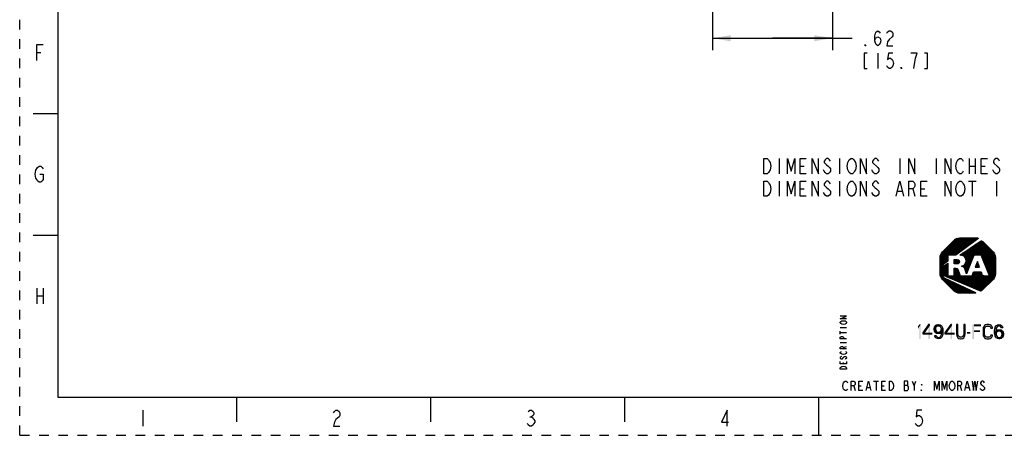
# Model space of a CAD drawing. Units: inches. Extents: x 0 to 16.5, y 0 to 11.7.
# Drawn here: x 0 to 10.2, y 0 to 4.3 of the extents above; entities that cross this region are included whole.
import ezdxf

# ---------------------------------------------------------------- set-up
doc = ezdxf.new("R2010")
doc.units = ezdxf.units.IN
doc.header["$LTSCALE"] = 0.909449
doc.header["$MEASUREMENT"] = 0
doc.linetypes.add('DASHED', pattern=[0.2, 0.1, -0.1])
doc.linetypes.add('HIDDEN', pattern=[0.2, 0.1, -0.1])
doc.layers.get('0').update_dxf_attribs({"linetype": 'CONTINUOUS'})
doc.layers.add('DEFAULT_2', color=8, linetype='HIDDEN')
doc.styles.get("Standard").update_dxf_attribs({"font": 'txt', "width": 0.8})
doc.dimstyles.new('DIMSTYLE_1', dxfattribs={"dimtxt": 0.15625, "dimasz": 0.1875, "dimexe": 0.125, "dimexo": 0.0625, "dimgap": 0.078125, "dimtad": 0, "dimtih": 1, "dimtoh": 1, "dimlfac": 0.5, "dimzin": 4, "dimdsep": 46, "dimtxsty": 'STANDARD', "dimblk": '_FILLED', "dimblk1": '_FILLED', "dimblk2": '_FILLED', "dimcen": 0.09, "dimazin": 1, "dimtp": 0.007874, "dimtm": 0.007874, "dimtfac": 1, "dimtofl": 0, "dimtmove": 0, "dimatfit": 3, "dimldrblk": '_FILLED', "dimfxl": 1, "dimtolj": 1, "dimtzin": 4, "dimarcsym": 0})

# ---------------------------------------------------------------- blocks, each defined once
blk = doc.blocks.new('2019_RA_LOGO_TB_BL0', base_point=(10.766, 1.756))
at = {"color": 2, "linetype": 'CONTINUOUS'}
for p, q in [((9.528, 1.787), (9.783, 2.042)), ((9.528, 1.795), (9.774, 2.042)), ((9.528, 1.804), (9.766, 2.042)), ((9.528, 1.813), (9.757, 2.042)), ((9.528, 1.821), (9.748, 2.042)), ((9.528, 1.83), (9.74, 2.042)), ((9.528, 1.838), (9.731, 2.042)), ((9.529, 1.848), (9.721, 2.04)), ((9.53, 1.858), (9.712, 2.039)), ((9.614, 1.864), (9.791, 2.042)), ((9.623, 1.864), (9.8, 2.042)), ((9.631, 1.864), (9.808, 2.042)), ((9.64, 1.864), (9.817, 2.042)), ((9.649, 1.864), (9.826, 2.042)), ((9.657, 1.864), (9.834, 2.042)), ((9.666, 1.864), (9.843, 2.042)), ((9.674, 1.864), (9.851, 2.042)), ((9.683, 1.864), (9.86, 2.042)), ((9.694, 1.867), (9.869, 2.042)), ((9.727, 1.891), (9.877, 2.042)), ((9.76, 1.916), (9.886, 2.042)), ((9.793, 1.94), (9.894, 2.042)), ((9.826, 1.965), (9.903, 2.042)), ((9.859, 1.989), (9.911, 2.042)), ((9.892, 2.014), (9.919, 2.04)), ((9.534, 1.87), (9.699, 2.035)), ((9.547, 1.892), (9.677, 2.021)), ((9.762, 1.746), (9.995, 1.979)), ((9.762, 1.857), (9.846, 1.941)), ((9.768, 1.855), (9.872, 1.959)), ((9.773, 1.852), (9.898, 1.977)), ((9.778, 1.848), (9.925, 1.995)), ((9.783, 1.844), (9.948, 2.009)), ((9.787, 1.84), (9.958, 2.011)), ((9.79, 1.834), (9.964, 2.008)), ((9.791, 1.784), (9.99, 1.983)), ((9.792, 1.828), (9.969, 2.005)), ((9.794, 1.821), (9.973, 2)), ((9.795, 1.813), (9.978, 1.996)), ((9.795, 1.796), (9.986, 1.988)), ((9.796, 1.805), (9.982, 1.992)), ((9.889, 1.864), (9.999, 1.975)), ((9.897, 1.864), (10.003, 1.97)), ((9.906, 1.864), (10.008, 1.966)), ((9.914, 1.864), (10.012, 1.962)), ((9.923, 1.864), (10.016, 1.957)), ((9.931, 1.864), (10.02, 1.953)), ((9.94, 1.864), (10.025, 1.949)), ((9.949, 1.864), (10.029, 1.945)), ((9.953, 1.86), (10.033, 1.94)), ((9.528, 1.778), (9.606, 1.856)), ((9.528, 1.77), (9.606, 1.848)), ((9.528, 1.761), (9.606, 1.839)), ((9.733, 1.864), (9.74, 1.87)), ((9.741, 1.862), (9.766, 1.888)), ((9.748, 1.861), (9.793, 1.906)), ((9.755, 1.86), (9.819, 1.924)), ((9.767, 1.743), (9.869, 1.844)), ((9.956, 1.854), (10.038, 1.936)), ((9.958, 1.848), (10.042, 1.932)), ((9.961, 1.842), (10.046, 1.927)), ((9.963, 1.836), (10.05, 1.923)), ((9.966, 1.83), (10.055, 1.919)), ((9.968, 1.823), (10.059, 1.914)), ((9.971, 1.817), (10.063, 1.91)), ((9.973, 1.811), (10.068, 1.906)), ((9.975, 1.805), (10.072, 1.902)), ((9.978, 1.799), (10.076, 1.897)), ((9.98, 1.793), (10.08, 1.893)), ((9.983, 1.787), (10.084, 1.888)), ((9.985, 1.781), (10.088, 1.883)), ((9.988, 1.774), (10.091, 1.878)), ((9.99, 1.768), (10.094, 1.872)), ((9.993, 1.762), (10.096, 1.866)), ((9.995, 1.756), (10.098, 1.859)), ((9.997, 1.75), (10.099, 1.851)), ((10, 1.744), (10.1, 1.844)), ((10.002, 1.738), (10.1, 1.835)), ((9.528, 1.752), (9.606, 1.831)), ((9.528, 1.744), (9.606, 1.822)), ((9.528, 1.735), (9.559, 1.767)), ((9.528, 1.727), (9.549, 1.748)), ((9.528, 1.718), (9.549, 1.739)), ((9.56, 1.767), (9.606, 1.813)), ((9.561, 1.734), (9.606, 1.779)), ((9.561, 1.725), (9.606, 1.77)), ((9.561, 1.743), (9.584, 1.765)), ((9.561, 1.717), (9.606, 1.762)), ((9.561, 1.708), (9.606, 1.753)), ((9.561, 1.7), (9.606, 1.745)), ((9.561, 1.691), (9.606, 1.736)), ((9.593, 1.792), (9.606, 1.805)), ((9.673, 1.786), (9.705, 1.818)), ((9.673, 1.794), (9.697, 1.818)), ((9.673, 1.803), (9.688, 1.818)), ((9.673, 1.811), (9.68, 1.818)), ((9.673, 1.777), (9.713, 1.817)), ((9.678, 1.773), (9.719, 1.815)), ((9.686, 1.773), (9.724, 1.811)), ((9.695, 1.773), (9.726, 1.805)), ((9.703, 1.773), (9.727, 1.797)), ((9.713, 1.775), (9.726, 1.788)), ((9.749, 1.75), (9.75, 1.751)), ((9.755, 1.748), (9.762, 1.754)), ((9.771, 1.738), (9.863, 1.83)), ((9.776, 1.734), (9.857, 1.816)), ((9.779, 1.729), (9.851, 1.801)), ((9.782, 1.723), (9.846, 1.787)), ((9.784, 1.717), (9.84, 1.773)), ((9.787, 1.711), (9.834, 1.758)), ((9.789, 1.704), (9.829, 1.744)), ((9.913, 1.799), (9.891, 1.739)), ((9.891, 1.739), (9.934, 1.739)), ((9.892, 1.739), (9.923, 1.77)), ((9.895, 1.751), (9.921, 1.777)), ((9.9, 1.764), (9.919, 1.783)), ((9.901, 1.739), (9.926, 1.764)), ((9.905, 1.778), (9.917, 1.789)), ((9.909, 1.739), (9.928, 1.757)), ((9.91, 1.792), (9.914, 1.796)), ((9.934, 1.739), (9.913, 1.799)), ((9.918, 1.739), (9.93, 1.751)), ((9.927, 1.739), (9.932, 1.745)), ((10.005, 1.731), (10.1, 1.826)), ((10.007, 1.725), (10.1, 1.818)), ((10.01, 1.719), (10.1, 1.809)), ((10.012, 1.713), (10.1, 1.801)), ((10.015, 1.707), (10.1, 1.792)), ((10.017, 1.701), (10.1, 1.784)), ((10.02, 1.695), (10.1, 1.775)), ((10.022, 1.689), (10.1, 1.766)), ((10.024, 1.682), (10.1, 1.758)), ((10.027, 1.676), (10.1, 1.749)), ((10.029, 1.67), (10.1, 1.741)), ((9.528, 1.71), (9.549, 1.73)), ((9.528, 1.701), (9.549, 1.722)), ((9.528, 1.692), (9.549, 1.713)), ((9.528, 1.684), (9.549, 1.705)), ((9.528, 1.675), (9.549, 1.696)), ((9.529, 1.667), (9.549, 1.687)), ((9.53, 1.66), (9.549, 1.679)), ((9.531, 1.652), (9.549, 1.67)), ((9.533, 1.645), (9.549, 1.662)), ((9.535, 1.639), (9.551, 1.655)), ((9.538, 1.633), (9.553, 1.648)), ((9.541, 1.628), (9.556, 1.643)), ((9.545, 1.623), (9.56, 1.638)), ((9.548, 1.618), (9.565, 1.635)), ((9.552, 1.613), (9.57, 1.631)), ((9.561, 1.683), (9.606, 1.728)), ((9.561, 1.674), (9.606, 1.719)), ((9.561, 1.665), (9.606, 1.71)), ((9.562, 1.658), (9.606, 1.702)), ((9.565, 1.652), (9.606, 1.693)), ((9.57, 1.648), (9.606, 1.685)), ((9.576, 1.646), (9.606, 1.676)), ((9.582, 1.643), (9.606, 1.667)), ((9.588, 1.641), (9.606, 1.659)), ((9.594, 1.638), (9.607, 1.651)), ((9.6, 1.636), (9.616, 1.651)), ((9.606, 1.633), (9.624, 1.651)), ((9.612, 1.631), (9.633, 1.651)), ((9.618, 1.628), (9.641, 1.651)), ((9.624, 1.626), (9.65, 1.651)), ((9.63, 1.623), (9.659, 1.651)), ((9.636, 1.621), (9.667, 1.651)), ((9.642, 1.618), (9.72, 1.695)), ((9.649, 1.616), (9.722, 1.689)), ((9.655, 1.613), (9.724, 1.682)), ((9.661, 1.61), (9.726, 1.676)), ((9.667, 1.608), (9.728, 1.669)), ((9.672, 1.707), (9.693, 1.729)), ((9.672, 1.716), (9.685, 1.729)), ((9.672, 1.725), (9.676, 1.729)), ((9.672, 1.699), (9.701, 1.728)), ((9.672, 1.69), (9.707, 1.725)), ((9.672, 1.682), (9.71, 1.72)), ((9.672, 1.673), (9.713, 1.714)), ((9.672, 1.664), (9.715, 1.708)), ((9.672, 1.656), (9.717, 1.702)), ((9.673, 1.605), (9.73, 1.663)), ((9.679, 1.603), (9.733, 1.657)), ((9.685, 1.6), (9.737, 1.653)), ((9.691, 1.598), (9.744, 1.651)), ((9.697, 1.595), (9.753, 1.651)), ((9.703, 1.593), (9.761, 1.651)), ((9.709, 1.59), (9.77, 1.651)), ((9.715, 1.588), (9.778, 1.651)), ((9.721, 1.585), (9.787, 1.651)), ((9.727, 1.583), (9.796, 1.651)), ((9.733, 1.58), (9.804, 1.651)), ((9.739, 1.578), (9.813, 1.651)), ((9.745, 1.575), (9.821, 1.651)), ((9.751, 1.572), (9.83, 1.651)), ((9.757, 1.57), (9.838, 1.651)), ((9.764, 1.567), (9.847, 1.651)), ((9.77, 1.565), (9.856, 1.651)), ((9.776, 1.562), (9.905, 1.691)), ((9.782, 1.56), (9.913, 1.691)), ((9.788, 1.557), (9.922, 1.691)), ((9.791, 1.698), (9.823, 1.73)), ((9.793, 1.691), (9.817, 1.716)), ((9.794, 1.555), (9.93, 1.691)), ((9.795, 1.685), (9.811, 1.701)), ((9.797, 1.678), (9.806, 1.687)), ((9.799, 1.672), (9.8, 1.673)), ((9.8, 1.552), (9.939, 1.691)), ((9.806, 1.55), (9.948, 1.691)), ((9.812, 1.547), (9.952, 1.687)), ((9.818, 1.545), (9.954, 1.681)), ((9.824, 1.542), (9.957, 1.675)), ((9.83, 1.54), (9.959, 1.668)), ((9.836, 1.537), (9.963, 1.663)), ((9.842, 1.535), (9.966, 1.658)), ((9.848, 1.532), (9.971, 1.655)), ((9.854, 1.529), (9.978, 1.653)), ((9.86, 1.527), (9.985, 1.651)), ((9.861, 1.656), (9.896, 1.691)), ((9.866, 1.67), (9.887, 1.691)), ((9.866, 1.524), (9.993, 1.651)), ((9.871, 1.683), (9.879, 1.691)), ((9.872, 1.522), (10.002, 1.651)), ((9.878, 1.519), (10.011, 1.651)), ((9.885, 1.517), (10.019, 1.651)), ((9.891, 1.514), (10.028, 1.651)), ((9.897, 1.512), (10.036, 1.651)), ((9.903, 1.509), (10.1, 1.706)), ((9.909, 1.507), (10.1, 1.698)), ((9.915, 1.504), (10.1, 1.689)), ((9.921, 1.502), (10.1, 1.681)), ((9.927, 1.499), (10.1, 1.672)), ((9.933, 1.497), (10.099, 1.663)), ((9.939, 1.494), (10.098, 1.653)), ((9.946, 1.493), (10.094, 1.641)), ((10.032, 1.664), (10.1, 1.732)), ((10.034, 1.658), (10.1, 1.723)), ((10.037, 1.652), (10.1, 1.715)), ((9.556, 1.609), (9.575, 1.628)), ((9.561, 1.605), (9.581, 1.625)), ((9.565, 1.601), (9.587, 1.623)), ((9.569, 1.596), (9.593, 1.62)), ((9.573, 1.592), (9.599, 1.617)), ((9.578, 1.588), (9.604, 1.614)), ((9.582, 1.583), (9.61, 1.612)), ((9.586, 1.579), (9.616, 1.609)), ((9.591, 1.575), (9.622, 1.606)), ((9.595, 1.57), (9.628, 1.603)), ((9.599, 1.566), (9.634, 1.601)), ((9.603, 1.562), (9.639, 1.598)), ((9.608, 1.558), (9.645, 1.595)), ((9.612, 1.553), (9.651, 1.592)), ((9.616, 1.549), (9.657, 1.59)), ((9.621, 1.545), (9.663, 1.587)), ((9.625, 1.54), (9.669, 1.584)), ((9.629, 1.536), (9.674, 1.581)), ((9.633, 1.532), (9.68, 1.579)), ((9.638, 1.528), (9.686, 1.576)), ((9.642, 1.523), (9.692, 1.573)), ((9.646, 1.519), (9.698, 1.57)), ((9.651, 1.515), (9.704, 1.568)), ((9.655, 1.51), (9.709, 1.565)), ((9.659, 1.506), (9.715, 1.562)), ((9.664, 1.502), (9.721, 1.559)), ((9.668, 1.497), (9.727, 1.557)), ((9.672, 1.493), (9.733, 1.554)), ((9.677, 1.49), (9.739, 1.551)), ((9.682, 1.486), (9.744, 1.548)), ((9.687, 1.482), (9.75, 1.546)), ((9.692, 1.479), (9.756, 1.543)), ((9.698, 1.477), (9.762, 1.54)), ((9.704, 1.474), (9.768, 1.537)), ((9.711, 1.472), (9.774, 1.535)), ((9.719, 1.471), (9.779, 1.532)), ((9.726, 1.47), (9.785, 1.529)), ((10.029, 1.566), (10.079, 1.617)), ((9.735, 1.47), (9.791, 1.526)), ((9.743, 1.47), (9.797, 1.524)), ((9.752, 1.47), (9.803, 1.521)), ((9.76, 1.47), (9.809, 1.518)), ((9.769, 1.47), (9.814, 1.515)), ((9.778, 1.47), (9.82, 1.513)), ((9.786, 1.47), (9.826, 1.51)), ((9.795, 1.47), (9.832, 1.507)), ((9.803, 1.47), (9.838, 1.504)), ((9.812, 1.47), (9.844, 1.502)), ((9.82, 1.47), (9.849, 1.499)), ((9.829, 1.47), (9.855, 1.496)), ((9.838, 1.47), (9.861, 1.493)), ((9.846, 1.47), (9.867, 1.491)), ((9.855, 1.47), (9.873, 1.488)), ((9.863, 1.47), (9.879, 1.485)), ((9.872, 1.47), (9.884, 1.482)), ((9.881, 1.47), (9.89, 1.48)), ((9.889, 1.47), (9.895, 1.476))]:
    blk.add_line(p, q, dxfattribs=at)
for points, knots in [([(9.691, 1.864), (9.691, 1.864), (9.919, 2.034), (9.919, 2.034), (9.921, 2.035), (9.922, 2.038), (9.92, 2.04), (9.92, 2.041), (9.918, 2.042), (9.917, 2.042), (9.917, 2.042), (9.729, 2.042), (9.729, 2.042), (9.708, 2.041), (9.687, 2.033), (9.672, 2.018), (9.672, 2.018), (9.552, 1.898), (9.552, 1.898), (9.537, 1.883), (9.528, 1.862), (9.528, 1.84), (9.528, 1.84), (9.528, 1.671), (9.528, 1.671), (9.528, 1.65), (9.537, 1.629), (9.552, 1.613), (9.552, 1.613), (9.671, 1.494), (9.671, 1.494), (9.687, 1.479), (9.707, 1.47), (9.729, 1.47), (9.729, 1.47), (9.892, 1.47), (9.892, 1.47), (9.894, 1.47), (9.896, 1.472), (9.896, 1.474), (9.896, 1.476), (9.895, 1.477), (9.894, 1.478), (9.894, 1.478), (9.571, 1.63), (9.571, 1.63), (9.557, 1.636), (9.549, 1.65), (9.549, 1.665), (9.549, 1.665), (9.549, 1.746), (9.549, 1.746), (9.549, 1.754), (9.553, 1.762), (9.56, 1.767), (9.56, 1.767), (9.606, 1.802), (9.606, 1.802), (9.606, 1.802), (9.606, 1.864), (9.606, 1.864), (9.606, 1.864), (9.691, 1.864), (9.691, 1.864)], [0, 0, 0, 0, 1, 1, 1, 2, 2, 2, 3, 3, 3, 4, 4, 4, 5, 5, 5, 6, 6, 6, 7, 7, 7, 8, 8, 8, 9, 9, 9, 10, 10, 10, 11, 11, 11, 12, 12, 12, 13, 13, 13, 14, 14, 14, 15, 15, 15, 16, 16, 16, 17, 17, 17, 18, 18, 18, 19, 19, 19, 20, 20, 20, 21, 21, 21, 21]), ([(10.079, 1.895), (10.079, 1.895), (9.968, 2.006), (9.968, 2.006), (9.962, 2.012), (9.952, 2.013), (9.945, 2.008), (9.945, 2.008), (9.731, 1.864), (9.731, 1.864), (9.771, 1.861), (9.796, 1.845), (9.796, 1.807), (9.796, 1.775), (9.778, 1.754), (9.748, 1.751), (9.748, 1.751), (9.748, 1.75), (9.748, 1.75), (9.76, 1.748), (9.77, 1.742), (9.778, 1.733), (9.78, 1.73), (9.782, 1.726), (9.783, 1.723), (9.783, 1.723), (9.8, 1.671), (9.8, 1.671), (9.8, 1.671), (9.872, 1.854), (9.872, 1.854), (9.875, 1.86), (9.881, 1.864), (9.888, 1.864), (9.888, 1.864), (9.952, 1.864), (9.952, 1.864), (9.952, 1.864), (10.037, 1.651), (10.037, 1.651), (10.037, 1.651), (9.984, 1.651), (9.984, 1.651), (9.973, 1.652), (9.963, 1.658), (9.959, 1.668), (9.959, 1.668), (9.959, 1.668), (9.959, 1.668), (9.959, 1.668), (9.951, 1.691), (9.951, 1.691), (9.951, 1.691), (9.874, 1.691), (9.874, 1.691), (9.874, 1.691), (9.859, 1.651), (9.859, 1.651), (9.859, 1.651), (9.743, 1.651), (9.743, 1.651), (9.737, 1.651), (9.732, 1.656), (9.731, 1.662), (9.731, 1.662), (9.712, 1.718), (9.712, 1.718), (9.709, 1.727), (9.7, 1.729), (9.69, 1.729), (9.69, 1.729), (9.672, 1.729), (9.672, 1.729), (9.672, 1.729), (9.672, 1.651), (9.672, 1.651), (9.672, 1.651), (9.606, 1.651), (9.606, 1.651), (9.606, 1.651), (9.606, 1.78), (9.606, 1.78), (9.606, 1.78), (9.567, 1.754), (9.567, 1.754), (9.563, 1.751), (9.561, 1.747), (9.561, 1.743), (9.561, 1.743), (9.561, 1.661), (9.561, 1.661), (9.561, 1.656), (9.564, 1.651), (9.569, 1.649), (9.569, 1.649), (9.939, 1.494), (9.939, 1.494), (9.946, 1.491), (9.954, 1.492), (9.96, 1.498), (9.96, 1.498), (10.079, 1.616), (10.079, 1.616), (10.092, 1.63), (10.1, 1.648), (10.1, 1.667), (10.1, 1.667), (10.1, 1.845), (10.1, 1.845), (10.1, 1.863), (10.092, 1.881), (10.079, 1.895)], [0, 0, 0, 0, 1, 1, 1, 2, 2, 2, 3, 3, 3, 4, 4, 4, 5, 5, 5, 6, 6, 6, 7, 7, 7, 8, 8, 8, 9, 9, 9, 10, 10, 10, 11, 11, 11, 12, 12, 12, 13, 13, 13, 14, 14, 14, 15, 15, 15, 16, 16, 16, 17, 17, 17, 18, 18, 18, 19, 19, 19, 20, 20, 20, 21, 21, 21, 22, 22, 22, 23, 23, 23, 24, 24, 24, 25, 25, 25, 26, 26, 26, 27, 27, 27, 28, 28, 28, 29, 29, 29, 30, 30, 30, 31, 31, 31, 32, 32, 32, 33, 33, 33, 34, 34, 34, 35, 35, 35, 36, 36, 36, 37, 37, 37, 37]), ([(9.728, 1.796), (9.728, 1.816), (9.714, 1.818), (9.7, 1.818), (9.7, 1.818), (9.673, 1.818), (9.673, 1.818), (9.673, 1.818), (9.673, 1.773), (9.673, 1.773), (9.673, 1.773), (9.699, 1.773), (9.699, 1.773), (9.714, 1.773), (9.728, 1.775), (9.728, 1.796)], [0, 0, 0, 0, 1, 1, 1, 2, 2, 2, 3, 3, 3, 4, 4, 4, 5, 5, 5, 5])]:
    blk.add_open_spline(points, degree=3, knots=knots, dxfattribs=at)
blk = doc.blocks.new('_FILLED')
at = {"color": 0, "linetype": 'BYBLOCK'}
blk.add_solid([(0, 0), (-1, 0.167), (-1, -0.167)], dxfattribs=at)
blk = doc.blocks.new('*D4')
at = {"color": 2, "linetype": 'CONTINUOUS'}
for p, q in [((7.172, 4.554), (7.172, 3.984)), ((8.412, 4.554), (8.412, 3.984)), ((7.172, 4.109), (7.792, 4.109)), ((8.412, 4.109), (7.792, 4.109)), ((7.792, 4.109), (8.617, 4.109))]:
    blk.add_line(p, q, dxfattribs=at)
at = {"color": 2, "linetype": 'CONTINUOUS', "xscale": 0.1875, "yscale": 0.1875, "zscale": 0.1875, "rotation": 180}
blk.add_blockref('_FILLED', (7.172, 4.109), dxfattribs=at)
at = {"color": 2, "linetype": 'CONTINUOUS', "xscale": 0.1875, "yscale": 0.1875, "zscale": 0.1875}
blk.add_blockref('_FILLED', (8.412, 4.109), dxfattribs=at)
at = {"color": 2, "linetype": 'CONTINUOUS', "insert": (8.695, 4.187), "char_height": 0.15625, "width": 1.125, "attachment_point": 1, "line_spacing_factor": 0.9}
blk.add_mtext('{\\ftxt;\\W0.0001;\\H0.0001;\\~}{\\ftxt;\\W2.4;\\H0.15625; }{\\ftxt;\\W0.0001;\\H0.0001;\\~}\\P{\\ftxt;\\W0.0001;\\H0.0001;\\~}{\\ftxt;\\W0.8;\\H0.15625; }{\\ftxt;\\W0.0001;\\H0.0001;\\~}{\\ftxt;\\W0.0001;\\H0.0001;\\~}{\\ftxt;\\W3.2;\\H0.15625; }{\\ftxt;\\W0.0001;\\H0.0001;\\~}{\\ftxt;\\W0.0001;\\H0.0001;\\~}{\\ftxt;\\W0.8;\\H0.15625; }{\\ftxt;\\W0.0001;\\H0.0001;\\~}', dxfattribs=at)

msp = doc.modelspace()

# ---------------------------------------------------------------- hatches: boundary and pattern name
at = {"linetype": 'CONTINUOUS'}
for points in [[(9.407, 1.147), (9.347, 1.061), (9.347, 1.049), (9.354, 1.049), (9.417, 1.138), (9.417, 1.147)], [(9.512, 1.131), (9.504, 1.131), (9.494, 1.128), (9.489, 1.125), (9.484, 1.119), (9.479, 1.106), (9.479, 1.1), (9.482, 1.087), (9.487, 1.077), (9.494, 1.071), (9.504, 1.068), (9.512, 1.068), (9.524, 1.071), (9.532, 1.077), (9.537, 1.084), (9.539, 1.09), (9.542, 1.103), (9.554, 1.103), (9.549, 1.084), (9.544, 1.071), (9.537, 1.061), (9.527, 1.055), (9.512, 1.052), (9.504, 1.052), (9.489, 1.055), (9.479, 1.061), (9.474, 1.068), (9.469, 1.077), (9.467, 1.093), (9.467, 1.106), (9.469, 1.119), (9.474, 1.128), (9.482, 1.138), (9.489, 1.144), (9.504, 1.147), (9.512, 1.147)], [(9.542, 1.103), (9.539, 1.109), (9.532, 1.122), (9.524, 1.128), (9.512, 1.131), (9.512, 1.147), (9.527, 1.144), (9.532, 1.141), (9.539, 1.135), (9.544, 1.128), (9.549, 1.119), (9.552, 1.112), (9.554, 1.103), (9.557, 1.087), (9.557, 1.058), (9.554, 1.042), (9.552, 1.033), (9.549, 1.026), (9.544, 1.017), (9.539, 1.01), (9.532, 1.004), (9.527, 1.001), (9.512, 0.997), (9.497, 1.001), (9.492, 1.004), (9.484, 1.01), (9.479, 1.017), (9.474, 1.026), (9.472, 1.033), (9.484, 1.033), (9.492, 1.023), (9.499, 1.017), (9.512, 1.013), (9.524, 1.017), (9.532, 1.023), (9.539, 1.036), (9.542, 1.042), (9.544, 1.061), (9.544, 1.084)], [(9.637, 1.147), (9.577, 1.061), (9.577, 1.049), (9.584, 1.049), (9.647, 1.138), (9.647, 1.147)], [(9.697, 1.147), (9.697, 1.049), (9.699, 1.029), (9.707, 1.017), (9.712, 1.01), (9.722, 1.001), (9.737, 0.997), (9.747, 0.997), (9.762, 1.001), (9.772, 1.01), (9.777, 1.017), (9.784, 1.029), (9.787, 1.049), (9.787, 1.147), (9.772, 1.147), (9.772, 1.049), (9.769, 1.036), (9.764, 1.026), (9.757, 1.02), (9.747, 1.017), (9.737, 1.017), (9.727, 1.02), (9.719, 1.026), (9.714, 1.036), (9.712, 1.049), (9.712, 1.147)], [(10.069, 1.109), (10.069, 1.116), (10.062, 1.128), (10.057, 1.135), (10.047, 1.144), (10.032, 1.147), (10.012, 1.147), (9.997, 1.144), (9.987, 1.135), (9.982, 1.128), (9.974, 1.116), (9.972, 1.096), (9.972, 1.049), (9.974, 1.029), (9.982, 1.017), (9.987, 1.01), (9.997, 1.001), (10.012, 0.997), (10.032, 0.997), (10.047, 1.001), (10.057, 1.01), (10.062, 1.017), (10.069, 1.029), (10.069, 1.036), (10.052, 1.036), (10.049, 1.026), (10.042, 1.02), (10.032, 1.017), (10.012, 1.017), (10.002, 1.02), (9.994, 1.026), (9.989, 1.036), (9.987, 1.049), (9.987, 1.096), (9.989, 1.109), (9.994, 1.119), (10.002, 1.125), (10.012, 1.128), (10.032, 1.128), (10.042, 1.125), (10.049, 1.119), (10.052, 1.109)], [(10.162, 1.112), (10.157, 1.122), (10.149, 1.128), (10.137, 1.131), (10.124, 1.128), (10.117, 1.122), (10.109, 1.109), (10.107, 1.103), (10.104, 1.084), (10.104, 1.061), (10.107, 1.042), (10.109, 1.036), (10.117, 1.023), (10.124, 1.017), (10.137, 1.013), (10.137, 0.997), (10.122, 1.001), (10.117, 1.004), (10.109, 1.01), (10.104, 1.017), (10.099, 1.026), (10.097, 1.033), (10.094, 1.042), (10.092, 1.058), (10.092, 1.087), (10.094, 1.103), (10.097, 1.112), (10.099, 1.119), (10.104, 1.128), (10.109, 1.135), (10.117, 1.141), (10.122, 1.144), (10.137, 1.147), (10.152, 1.144), (10.157, 1.141), (10.164, 1.135), (10.169, 1.128), (10.174, 1.119), (10.177, 1.112)], [(10.094, 1.042), (10.097, 1.064), (10.102, 1.074), (10.112, 1.084), (10.122, 1.09), (10.137, 1.093), (10.144, 1.093), (10.159, 1.09), (10.174, 1.077), (10.179, 1.068), (10.182, 1.052), (10.182, 1.039), (10.179, 1.026), (10.174, 1.017), (10.167, 1.007), (10.159, 1.001), (10.144, 0.997), (10.137, 0.997), (10.137, 1.013), (10.144, 1.013), (10.154, 1.017), (10.159, 1.02), (10.164, 1.026), (10.169, 1.036), (10.169, 1.045), (10.167, 1.058), (10.162, 1.068), (10.154, 1.074), (10.144, 1.077), (10.137, 1.077), (10.122, 1.074), (10.114, 1.068), (10.109, 1.061), (10.107, 1.052), (10.107, 1.042)]]:
    msp.add_hatch(color=2, dxfattribs=at).paths.add_polyline_path(points)

# ---------------------------------------------------------------- linework, layer by layer
at = {"color": 7, "linetype": 'CONTINUOUS'}
for p, q in [((0.394, 11.299), (0.394, 0.394)), ((0.394, 3.327), (0.138, 3.327)), ((0.394, 2.067), (0.138, 2.067)), ((0.394, 0.394), (16.142, 0.394)), ((2.244, 0.394), (2.244, 0.138)), ((4.252, 0.394), (4.252, 0.138)), ((6.26, 0.394), (6.26, 0.138)), ((8.268, 0.394), (8.268, 0))]:
    msp.add_line(p, q, dxfattribs=at)
at = {"color": 2, "linetype": 'CONTINUOUS'}
for p, q in [((0.177, 3.961), (0.218, 3.961)), ((8.882, 3.953), (8.882, 3.797)), ((7.861, 2.863), (7.861, 2.707)), ((8.486, 2.863), (8.486, 2.707)), ((9.111, 2.863), (9.111, 2.707)), ((9.486, 2.863), (9.486, 2.707)), ((9.829, 2.863), (9.829, 2.707)), ((9.892, 2.863), (9.892, 2.707)), ((8.079, 2.785), (8.119, 2.785)), ((9.829, 2.785), (9.892, 2.785)), ((9.954, 2.785), (9.994, 2.785)), ((7.861, 2.629), (7.861, 2.473)), ((8.079, 2.551), (8.119, 2.551)), ((8.486, 2.629), (8.486, 2.473)), ((9.244, 2.551), (9.267, 2.473)), ((9.329, 2.551), (9.369, 2.551)), ((9.822, 2.629), (9.9, 2.629)), ((9.861, 2.629), (9.861, 2.473)), ((10.111, 2.629), (10.111, 2.473)), ((8.337, 2.486), (8.322, 2.512)), ((8.837, 2.486), (8.822, 2.512)), ((9.087, 2.525), (9.134, 2.525)), ((0.177, 1.524), (0.177, 1.359)), ((0.177, 1.442), (0.243, 1.442)), ((0.243, 1.524), (0.243, 1.359)), ((8.494, 1.115), (8.559, 1.115)), ((8.494, 1.046), (8.494, 1.079)), ((8.494, 1.063), (8.559, 1.063)), ((8.494, 0.959), (8.559, 0.959)), ((8.527, 0.91), (8.559, 0.92)), ((8.527, 0.738), (8.527, 0.754)), ((8.633, 0.511), (8.648, 0.462)), ((8.687, 0.511), (8.712, 0.511)), ((8.839, 0.56), (8.889, 0.56)), ((8.864, 0.56), (8.864, 0.462)), ((8.923, 0.511), (8.948, 0.511)), ((9.154, 0.519), (9.189, 0.519)), ((9.258, 0.511), (9.277, 0.56)), ((9.735, 0.511), (9.75, 0.462)), ((8.771, 0.495), (8.8, 0.495)), ((9.794, 0.495), (9.824, 0.495)), ((1.274, 0.259), (1.274, 0.094)), ((5.281, 0.19), (5.298, 0.19))]:
    msp.add_line(p, q, dxfattribs=at)
for points in [[(8.851, 4.083), (8.859, 4.109), (8.882, 4.122), (8.906, 4.109), (8.914, 4.083), (8.906, 4.057), (8.898, 4.044), (8.882, 4.031), (8.867, 4.044), (8.859, 4.057), (8.851, 4.083), (8.851, 4.135), (8.859, 4.161), (8.867, 4.174), (8.882, 4.187), (8.898, 4.174), (8.906, 4.161)], [(8.976, 4.161), (8.984, 4.174), (9, 4.187), (9.015, 4.187), (9.031, 4.174), (9.039, 4.161), (9.039, 4.135), (9.031, 4.122)], [(9.031, 4.122), (9, 4.096), (8.984, 4.07), (8.976, 4.031), (9.039, 4.031)], [(0.177, 3.879), (0.177, 4.044), (0.243, 4.044)], [(8.757, 4.031), (8.75, 4.031), (8.75, 4.044), (8.757, 4.031)], [(8.773, 3.953), (8.742, 3.953), (8.742, 3.797), (8.773, 3.797)], [(9.039, 3.953), (8.992, 3.953), (8.984, 3.888), (9, 3.901), (9.015, 3.901), (9.031, 3.888), (9.039, 3.875), (9.046, 3.849), (9.039, 3.823), (9.031, 3.81), (9.015, 3.797), (9, 3.797), (8.984, 3.81), (8.976, 3.823)], [(9.273, 3.901), (9.289, 3.953), (9.226, 3.953)], [(9.257, 3.797), (9.265, 3.862), (9.273, 3.901)], [(9.367, 3.797), (9.398, 3.797), (9.398, 3.953), (9.367, 3.953)], [(9.132, 3.797), (9.125, 3.797), (9.125, 3.81), (9.132, 3.797)], [(7.704, 2.863), (7.736, 2.863), (7.751, 2.85), (7.759, 2.837), (7.767, 2.824), (7.775, 2.785), (7.767, 2.746)], [(7.767, 2.746), (7.751, 2.72), (7.736, 2.707), (7.704, 2.707), (7.704, 2.863)], [(7.947, 2.707), (7.947, 2.863), (7.986, 2.733), (8.025, 2.863), (8.025, 2.707)], [(8.142, 2.707), (8.079, 2.707), (8.079, 2.863), (8.142, 2.863)], [(8.204, 2.707), (8.204, 2.863), (8.267, 2.707), (8.267, 2.863)], [(8.392, 2.837), (8.384, 2.85), (8.369, 2.863), (8.353, 2.863), (8.337, 2.85), (8.329, 2.837), (8.329, 2.824), (8.337, 2.811), (8.353, 2.798), (8.369, 2.785), (8.384, 2.772), (8.392, 2.759), (8.392, 2.733), (8.384, 2.72), (8.369, 2.707), (8.353, 2.707), (8.337, 2.72), (8.329, 2.733), (8.322, 2.746)], [(8.572, 2.824), (8.587, 2.85), (8.603, 2.863), (8.619, 2.863), (8.634, 2.85)], [(8.704, 2.707), (8.704, 2.863), (8.767, 2.707), (8.767, 2.863)], [(8.892, 2.837), (8.884, 2.85), (8.869, 2.863), (8.853, 2.863), (8.837, 2.85), (8.829, 2.837), (8.829, 2.824), (8.837, 2.811)], [(9.204, 2.707), (9.204, 2.863), (9.267, 2.707), (9.267, 2.863)], [(9.579, 2.707), (9.579, 2.863), (9.642, 2.707), (9.642, 2.863)], [(9.697, 2.824), (9.712, 2.85), (9.728, 2.863), (9.744, 2.863), (9.759, 2.85), (9.767, 2.837)], [(10.017, 2.707), (9.954, 2.707), (9.954, 2.863), (10.017, 2.863)], [(10.142, 2.837), (10.134, 2.85), (10.119, 2.863), (10.103, 2.863), (10.087, 2.85), (10.079, 2.837), (10.079, 2.824), (10.087, 2.811)], [(0.168, 2.743), (0.185, 2.771), (0.201, 2.784), (0.218, 2.784), (0.234, 2.771), (0.243, 2.757)], [(8.642, 2.733), (8.634, 2.72), (8.619, 2.707), (8.603, 2.707), (8.587, 2.72), (8.579, 2.733), (8.572, 2.746), (8.564, 2.785), (8.572, 2.824)], [(8.634, 2.85), (8.65, 2.824), (8.658, 2.785), (8.65, 2.746), (8.642, 2.733)], [(8.837, 2.811), (8.869, 2.785), (8.884, 2.772), (8.892, 2.759), (8.892, 2.733), (8.884, 2.72), (8.869, 2.707), (8.853, 2.707), (8.837, 2.72), (8.829, 2.733), (8.822, 2.746)], [(9.767, 2.733), (9.759, 2.72), (9.744, 2.707), (9.728, 2.707), (9.712, 2.72), (9.704, 2.733), (9.697, 2.746), (9.689, 2.785), (9.697, 2.824)], [(10.087, 2.811), (10.119, 2.785), (10.134, 2.772), (10.142, 2.759), (10.142, 2.733), (10.134, 2.72), (10.119, 2.707), (10.103, 2.707), (10.087, 2.72), (10.079, 2.733), (10.072, 2.746)], [(0.21, 2.702), (0.243, 2.702), (0.243, 2.647), (0.234, 2.633), (0.218, 2.619), (0.201, 2.619), (0.185, 2.633), (0.177, 2.647), (0.168, 2.66), (0.16, 2.702), (0.168, 2.743)], [(7.704, 2.629), (7.736, 2.629), (7.751, 2.616), (7.759, 2.603), (7.767, 2.59), (7.775, 2.551), (7.767, 2.512)], [(7.767, 2.512), (7.751, 2.486), (7.736, 2.473), (7.704, 2.473), (7.704, 2.629)], [(7.947, 2.473), (7.947, 2.629), (7.986, 2.499), (8.025, 2.629), (8.025, 2.473)], [(8.142, 2.473), (8.079, 2.473), (8.079, 2.629), (8.142, 2.629)], [(8.204, 2.473), (8.204, 2.629), (8.267, 2.473), (8.267, 2.629)], [(8.392, 2.603), (8.384, 2.616), (8.369, 2.629), (8.353, 2.629), (8.337, 2.616), (8.329, 2.603), (8.329, 2.59), (8.337, 2.577), (8.353, 2.564), (8.369, 2.551), (8.384, 2.538), (8.392, 2.525), (8.392, 2.499), (8.384, 2.486), (8.369, 2.473), (8.353, 2.473), (8.337, 2.486)], [(8.587, 2.486), (8.572, 2.512), (8.564, 2.551), (8.572, 2.59), (8.579, 2.603), (8.587, 2.616), (8.603, 2.629), (8.619, 2.629), (8.634, 2.616), (8.642, 2.603), (8.65, 2.59), (8.658, 2.551), (8.65, 2.512), (8.634, 2.486)], [(8.704, 2.473), (8.704, 2.629), (8.767, 2.473), (8.767, 2.629)], [(8.892, 2.603), (8.884, 2.616), (8.869, 2.629), (8.853, 2.629), (8.837, 2.616), (8.829, 2.603), (8.829, 2.59), (8.837, 2.577), (8.853, 2.564), (8.869, 2.551), (8.884, 2.538), (8.892, 2.525), (8.892, 2.499), (8.884, 2.486), (8.869, 2.473), (8.853, 2.473), (8.837, 2.486)], [(9.072, 2.473), (9.111, 2.629), (9.15, 2.473)], [(9.204, 2.473), (9.204, 2.629), (9.244, 2.629), (9.259, 2.616), (9.267, 2.603), (9.267, 2.577), (9.259, 2.564), (9.244, 2.551), (9.204, 2.551)], [(9.392, 2.473), (9.329, 2.473), (9.329, 2.629), (9.392, 2.629)], [(9.579, 2.473), (9.579, 2.629), (9.642, 2.473), (9.642, 2.629)], [(9.712, 2.486), (9.697, 2.512), (9.689, 2.551), (9.697, 2.59), (9.704, 2.603), (9.712, 2.616), (9.728, 2.629), (9.744, 2.629), (9.759, 2.616), (9.767, 2.603), (9.775, 2.59), (9.783, 2.551), (9.775, 2.512), (9.759, 2.486)], [(8.634, 2.486), (8.619, 2.473), (8.603, 2.473), (8.587, 2.486)], [(9.759, 2.486), (9.744, 2.473), (9.728, 2.473), (9.712, 2.486)], [(8.559, 1.206), (8.494, 1.206), (8.559, 1.232), (8.494, 1.232)], [(8.51, 1.15), (8.499, 1.157), (8.494, 1.163), (8.494, 1.17), (8.499, 1.176)], [(8.499, 1.176), (8.51, 1.183), (8.527, 1.186), (8.543, 1.183)], [(8.543, 1.183), (8.554, 1.176), (8.559, 1.17), (8.559, 1.163), (8.554, 1.157), (8.548, 1.154), (8.543, 1.15), (8.527, 1.147), (8.51, 1.15)], [(9.407, 1.147), (9.347, 1.061), (9.347, 1.049), (9.354, 1.049), (9.417, 1.138), (9.417, 1.147), (9.407, 1.147)], [(9.512, 1.131), (9.504, 1.131), (9.494, 1.128), (9.489, 1.125), (9.484, 1.119), (9.479, 1.106), (9.479, 1.1), (9.482, 1.087), (9.487, 1.077), (9.494, 1.071), (9.504, 1.068), (9.512, 1.068), (9.524, 1.071), (9.532, 1.077), (9.537, 1.084), (9.539, 1.09), (9.542, 1.103), (9.554, 1.103), (9.549, 1.084), (9.544, 1.071), (9.537, 1.061), (9.527, 1.055), (9.512, 1.052), (9.504, 1.052), (9.489, 1.055), (9.479, 1.061), (9.474, 1.068), (9.469, 1.077), (9.467, 1.093), (9.467, 1.106), (9.469, 1.119), (9.474, 1.128), (9.482, 1.138), (9.489, 1.144), (9.504, 1.147), (9.512, 1.147), (9.512, 1.131)], [(9.542, 1.103), (9.539, 1.109), (9.532, 1.122), (9.524, 1.128), (9.512, 1.131), (9.512, 1.147), (9.527, 1.144), (9.532, 1.141), (9.539, 1.135), (9.544, 1.128), (9.549, 1.119), (9.552, 1.112), (9.554, 1.103), (9.557, 1.087), (9.557, 1.058), (9.554, 1.042), (9.552, 1.033), (9.549, 1.026), (9.544, 1.017), (9.539, 1.01), (9.532, 1.004), (9.527, 1.001), (9.512, 0.997), (9.497, 1.001), (9.492, 1.004), (9.484, 1.01), (9.479, 1.017), (9.474, 1.026), (9.472, 1.033), (9.484, 1.033), (9.492, 1.023), (9.499, 1.017), (9.512, 1.013), (9.524, 1.017), (9.532, 1.023), (9.539, 1.036), (9.542, 1.042), (9.544, 1.061), (9.544, 1.084), (9.542, 1.103)], [(9.637, 1.147), (9.577, 1.061), (9.577, 1.049), (9.584, 1.049), (9.647, 1.138), (9.647, 1.147), (9.637, 1.147)], [(9.697, 1.147), (9.697, 1.049), (9.699, 1.029), (9.707, 1.017), (9.712, 1.01), (9.722, 1.001), (9.737, 0.997), (9.747, 0.997), (9.762, 1.001), (9.772, 1.01), (9.777, 1.017), (9.784, 1.029), (9.787, 1.049), (9.787, 1.147), (9.772, 1.147), (9.772, 1.049), (9.769, 1.036), (9.764, 1.026), (9.757, 1.02), (9.747, 1.017), (9.737, 1.017), (9.727, 1.02), (9.719, 1.026), (9.714, 1.036), (9.712, 1.049), (9.712, 1.147), (9.697, 1.147)], [(10.069, 1.109), (10.069, 1.116), (10.062, 1.128), (10.057, 1.135), (10.047, 1.144), (10.032, 1.147), (10.012, 1.147), (9.997, 1.144), (9.987, 1.135), (9.982, 1.128), (9.974, 1.116), (9.972, 1.096), (9.972, 1.049), (9.974, 1.029), (9.982, 1.017), (9.987, 1.01), (9.997, 1.001), (10.012, 0.997), (10.032, 0.997), (10.047, 1.001), (10.057, 1.01), (10.062, 1.017), (10.069, 1.029), (10.069, 1.036), (10.052, 1.036), (10.049, 1.026), (10.042, 1.02), (10.032, 1.017), (10.012, 1.017), (10.002, 1.02), (9.994, 1.026), (9.989, 1.036), (9.987, 1.049), (9.987, 1.096), (9.989, 1.109), (9.994, 1.119), (10.002, 1.125), (10.012, 1.128), (10.032, 1.128), (10.042, 1.125), (10.049, 1.119), (10.052, 1.109), (10.069, 1.109)], [(10.162, 1.112), (10.157, 1.122), (10.149, 1.128), (10.137, 1.131), (10.124, 1.128), (10.117, 1.122), (10.109, 1.109), (10.107, 1.103), (10.104, 1.084), (10.104, 1.061), (10.107, 1.042), (10.109, 1.036), (10.117, 1.023), (10.124, 1.017), (10.137, 1.013), (10.137, 0.997), (10.122, 1.001), (10.117, 1.004), (10.109, 1.01), (10.104, 1.017), (10.099, 1.026), (10.097, 1.033), (10.094, 1.042), (10.092, 1.058), (10.092, 1.087), (10.094, 1.103), (10.097, 1.112), (10.099, 1.119), (10.104, 1.128), (10.109, 1.135), (10.117, 1.141), (10.122, 1.144), (10.137, 1.147), (10.152, 1.144), (10.157, 1.141), (10.164, 1.135), (10.169, 1.128), (10.174, 1.119), (10.177, 1.112), (10.162, 1.112)], [(8.559, 0.998), (8.494, 0.998), (8.494, 1.014), (8.499, 1.02), (8.505, 1.024), (8.516, 1.024), (8.521, 1.02), (8.527, 1.014), (8.527, 0.998)], [(10.094, 1.042), (10.097, 1.064), (10.102, 1.074), (10.112, 1.084), (10.122, 1.09), (10.137, 1.093), (10.144, 1.093), (10.159, 1.09), (10.174, 1.077), (10.179, 1.068), (10.182, 1.052), (10.182, 1.039), (10.179, 1.026), (10.174, 1.017), (10.167, 1.007), (10.159, 1.001), (10.144, 0.997), (10.137, 0.997), (10.137, 1.013), (10.144, 1.013), (10.154, 1.017), (10.159, 1.02), (10.164, 1.026), (10.169, 1.036), (10.169, 1.045), (10.167, 1.058), (10.162, 1.068), (10.154, 1.074), (10.144, 1.077), (10.137, 1.077), (10.122, 1.074), (10.114, 1.068), (10.109, 1.061), (10.107, 1.052), (10.107, 1.042), (10.094, 1.042)], [(8.559, 0.894), (8.494, 0.894), (8.494, 0.91), (8.499, 0.916), (8.505, 0.92), (8.516, 0.92), (8.521, 0.916), (8.527, 0.91), (8.527, 0.894)], [(8.51, 0.838), (8.499, 0.845), (8.494, 0.851), (8.494, 0.858), (8.499, 0.864), (8.505, 0.868)], [(8.505, 0.816), (8.499, 0.812), (8.494, 0.806), (8.494, 0.799), (8.499, 0.793), (8.505, 0.79), (8.51, 0.79), (8.516, 0.793)], [(8.548, 0.868), (8.554, 0.864), (8.559, 0.858), (8.559, 0.851), (8.554, 0.845), (8.548, 0.842), (8.543, 0.838), (8.527, 0.835), (8.51, 0.838)], [(8.516, 0.793), (8.527, 0.806), (8.532, 0.812), (8.537, 0.816), (8.548, 0.816), (8.554, 0.812), (8.559, 0.806), (8.559, 0.799), (8.554, 0.793), (8.548, 0.79), (8.543, 0.786)], [(8.559, 0.764), (8.559, 0.738), (8.494, 0.738), (8.494, 0.764)], [(8.499, 0.705), (8.51, 0.712), (8.527, 0.715), (8.543, 0.712)], [(8.543, 0.712), (8.554, 0.705), (8.559, 0.699), (8.559, 0.686), (8.494, 0.686)], [(8.494, 0.686), (8.494, 0.699), (8.499, 0.705)], [(8.569, 0.478), (8.564, 0.47), (8.554, 0.462), (8.544, 0.462), (8.534, 0.47), (8.529, 0.478), (8.524, 0.486), (8.52, 0.511), (8.524, 0.536), (8.529, 0.544), (8.534, 0.552), (8.544, 0.56), (8.554, 0.56), (8.564, 0.552), (8.569, 0.544)], [(8.608, 0.462), (8.608, 0.56), (8.633, 0.56), (8.643, 0.552), (8.648, 0.544), (8.648, 0.527), (8.643, 0.519), (8.633, 0.511), (8.608, 0.511)], [(8.726, 0.462), (8.687, 0.462), (8.687, 0.56), (8.726, 0.56)], [(8.761, 0.462), (8.785, 0.56), (8.81, 0.462)], [(8.962, 0.462), (8.923, 0.462), (8.923, 0.56), (8.962, 0.56)], [(9.002, 0.56), (9.022, 0.56), (9.031, 0.552), (9.036, 0.544), (9.041, 0.536), (9.046, 0.511), (9.041, 0.486), (9.036, 0.478), (9.031, 0.47), (9.022, 0.462), (9.002, 0.462), (9.002, 0.56)], [(9.154, 0.56), (9.154, 0.462), (9.189, 0.462), (9.194, 0.47), (9.199, 0.478), (9.199, 0.503), (9.194, 0.511), (9.189, 0.519), (9.194, 0.527), (9.194, 0.552), (9.189, 0.56), (9.154, 0.56)], [(9.238, 0.56), (9.258, 0.511), (9.258, 0.462)], [(9.337, 0.527), (9.337, 0.519), (9.332, 0.527), (9.337, 0.527)], [(9.469, 0.462), (9.469, 0.56), (9.494, 0.478), (9.519, 0.56), (9.519, 0.462)], [(9.548, 0.462), (9.548, 0.56), (9.573, 0.478), (9.597, 0.56), (9.597, 0.462)], [(9.671, 0.478), (9.666, 0.47), (9.656, 0.462), (9.647, 0.462), (9.637, 0.47), (9.632, 0.478), (9.627, 0.486), (9.622, 0.511), (9.627, 0.536), (9.632, 0.544), (9.637, 0.552), (9.647, 0.56), (9.656, 0.56), (9.666, 0.552), (9.671, 0.544), (9.676, 0.536), (9.681, 0.511), (9.676, 0.486), (9.671, 0.478)], [(9.711, 0.462), (9.711, 0.56), (9.735, 0.56), (9.745, 0.552), (9.75, 0.544), (9.75, 0.527), (9.745, 0.519), (9.735, 0.511), (9.711, 0.511)], [(9.784, 0.462), (9.809, 0.56), (9.834, 0.462)], [(9.858, 0.56), (9.873, 0.462), (9.888, 0.56), (9.902, 0.462), (9.917, 0.56)], [(9.986, 0.544), (9.981, 0.552), (9.971, 0.56), (9.962, 0.56), (9.952, 0.552), (9.947, 0.544), (9.947, 0.536), (9.952, 0.527), (9.962, 0.519), (9.971, 0.511), (9.981, 0.503), (9.986, 0.495), (9.986, 0.478), (9.981, 0.47), (9.971, 0.462), (9.962, 0.462), (9.952, 0.47), (9.947, 0.478), (9.942, 0.486)], [(9.337, 0.462), (9.332, 0.462), (9.332, 0.47), (9.337, 0.462)], [(3.248, 0.232), (3.257, 0.245), (3.273, 0.259), (3.29, 0.259), (3.306, 0.245), (3.314, 0.232), (3.314, 0.204), (3.306, 0.19)], [(5.264, 0.245), (5.281, 0.259), (5.298, 0.259), (5.314, 0.245), (5.322, 0.232), (5.322, 0.218), (5.314, 0.204), (5.298, 0.19), (5.314, 0.176), (5.322, 0.163), (5.331, 0.149), (5.331, 0.135), (5.322, 0.121), (5.314, 0.108), (5.298, 0.094), (5.281, 0.094), (5.264, 0.108), (5.256, 0.121)], [(7.322, 0.094), (7.322, 0.259), (7.264, 0.135), (7.338, 0.135)], [(9.338, 0.259), (9.288, 0.259), (9.28, 0.19), (9.297, 0.204), (9.313, 0.204), (9.33, 0.19), (9.338, 0.176), (9.346, 0.149), (9.338, 0.121), (9.33, 0.108), (9.313, 0.094), (9.297, 0.094), (9.28, 0.108), (9.272, 0.121)], [(3.306, 0.19), (3.273, 0.163), (3.257, 0.135), (3.248, 0.094), (3.314, 0.094)]]:
    msp.add_lwpolyline(points, dxfattribs=at)
for points in [[(9.297, 1.125), (9.297, 1.1), (9.312, 1.147), (9.327, 1.147)], [(9.312, 1.147), (9.312, 0.997), (9.327, 1.147), (9.327, 0.997)], [(9.407, 1.147), (9.407, 0.997), (9.422, 1.147), (9.422, 0.997)], [(9.637, 1.147), (9.637, 0.997), (9.652, 1.147), (9.652, 0.997)], [(9.862, 1.147), (9.862, 0.997), (9.877, 1.147), (9.877, 0.997)], [(9.877, 1.147), (9.877, 1.128), (9.952, 1.147), (9.952, 1.128)], [(9.347, 1.061), (9.347, 1.042), (9.447, 1.061), (9.447, 1.042)], [(9.577, 1.061), (9.577, 1.042), (9.677, 1.061), (9.677, 1.042)], [(9.807, 1.068), (9.807, 1.052), (9.842, 1.068), (9.842, 1.052)], [(9.877, 1.087), (9.877, 1.068), (9.942, 1.087), (9.942, 1.068)]]:
    msp.add_solid(points, dxfattribs=at)
at = {"layer": 'DEFAULT_2', "color": 8, "linetype": 'DASHED'}
for q in [(0, 11.693), (16.535, 0)]:
    msp.add_line((0, 0), q, dxfattribs=at)

# ---------------------------------------------------------------- block references
at = {"color": 2, "linetype": 'CONTINUOUS'}
msp.add_blockref('2019_RA_LOGO_TB_BL0', (10.766, 1.756), dxfattribs=at)

# ---------------------------------------------------------------- dimensions: what is measured, and where the dimension line sits
dim = msp.add_linear_dim(base=(8.412, 4.109), p1=(7.172, 4.617), p2=(8.412, 4.617), text='{\\ftxt;\\W0.0001;\\H0.0001;\\~}{\\ftxt;\\W2.4;\\H0.15625; }{\\ftxt;\\W0.0001;\\H0.0001;\\~}\\P{\\ftxt;\\W0.0001;\\H0.0001;\\~}{\\ftxt;\\W0.8;\\H0.15625; }{\\ftxt;\\W0.0001;\\H0.0001;\\~}{\\ftxt;\\W0.0001;\\H0.0001;\\~}{\\ftxt;\\W3.2;\\H0.15625; }{\\ftxt;\\W0.0001;\\H0.0001;\\~}{\\ftxt;\\W0.0001;\\H0.0001;\\~}{\\ftxt;\\W0.8;\\H0.15625; }{\\ftxt;\\W0.0001;\\H0.0001;\\~}', dimstyle='DIMSTYLE_1', dxfattribs=at)
dim.commit()
dim.dimension.update_dxf_attribs({"geometry": '*D4', "text_midpoint": (9.32, 3.797), "dimtype": 160})

doc.saveas('drawing.dxf')
